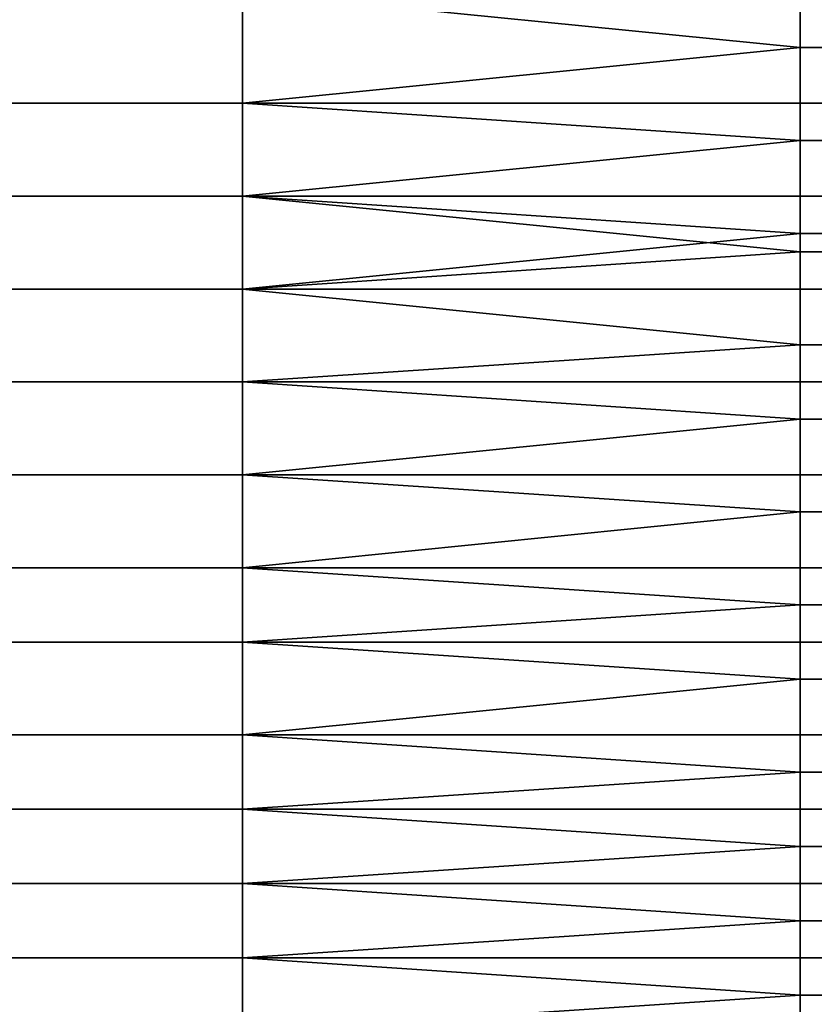
# Model space of a CAD drawing. Extents: x -0.078 to 0.025, y -0.148 to 0.119.
# Drawn here: x -0.045 to -0.04, y 0.073 to 0.078 of the extents above; entities that cross this region are included whole.
import ezdxf

# ---------------------------------------------------------------- set-up
doc = ezdxf.new("R2010")
doc.units = 0
doc.layers.add('CHROME_1', color=7, linetype='CONTINUOUS')

msp = doc.modelspace()

# ---------------------------------------------------------------- linework, layer by layer
at = {"layer": 'CHROME_1'}
for points in [[(-0.0435, 0.078, -0.0021), (-0.0435, 0.0786, -0.0024), (-0.0465, 0.0786, -0.0024), (-0.0465, 0.078, -0.0021)], [(-0.0435, 0.0786, 0.0266), (-0.0435, 0.078, 0.0264), (-0.0465, 0.078, 0.0264), (-0.0465, 0.0786, 0.0266)], [(-0.0405, 0.0783, -0.0023), (-0.0405, 0.0786, -0.0024), (-0.0435, 0.0786, -0.0024)], [(-0.0405, 0.0783, -0.0023), (-0.0435, 0.0786, -0.0024), (-0.0435, 0.078, -0.0021)], [(-0.0435, 0.0786, 0.0266), (-0.0405, 0.0786, 0.0266), (-0.0405, 0.0783, 0.0265)], [(-0.0405, 0.0783, 0.0265), (-0.0435, 0.078, 0.0264), (-0.0435, 0.0786, 0.0266)], [(-0.039, 0.0783, -0.0023), (-0.039, 0.0786, -0.0024), (-0.0405, 0.0786, -0.0024), (-0.0405, 0.0783, -0.0023)], [(-0.039, 0.0786, 0.0266), (-0.039, 0.0783, 0.0265), (-0.0405, 0.0783, 0.0265), (-0.0405, 0.0786, 0.0266)], [(-0.0435, 0.078, -0.0021), (-0.0405, 0.078, -0.0021), (-0.0405, 0.0783, -0.0023)], [(-0.0405, 0.0783, 0.0265), (-0.0405, 0.078, 0.0264), (-0.0435, 0.078, 0.0264)], [(-0.039, 0.078, -0.0021), (-0.039, 0.0783, -0.0023), (-0.0405, 0.0783, -0.0023), (-0.0405, 0.078, -0.0021)], [(-0.039, 0.0783, 0.0265), (-0.039, 0.078, 0.0264), (-0.0405, 0.078, 0.0264), (-0.0405, 0.0783, 0.0265)], [(-0.0435, 0.0775, -0.0019), (-0.0435, 0.078, -0.0021), (-0.0465, 0.078, -0.0021), (-0.0465, 0.0775, -0.0019)], [(-0.0435, 0.078, 0.0264), (-0.0435, 0.0775, 0.0261), (-0.0465, 0.0775, 0.0261), (-0.0465, 0.078, 0.0264)], [(-0.0405, 0.0778, -0.002), (-0.0405, 0.078, -0.0021), (-0.0435, 0.078, -0.0021)], [(-0.0405, 0.0778, -0.002), (-0.0435, 0.078, -0.0021), (-0.0435, 0.0775, -0.0019)], [(-0.0435, 0.078, 0.0264), (-0.0405, 0.078, 0.0264), (-0.0405, 0.0778, 0.0262)], [(-0.0405, 0.0778, 0.0262), (-0.0435, 0.0775, 0.0261), (-0.0435, 0.078, 0.0264)], [(-0.039, 0.0778, -0.002), (-0.039, 0.078, -0.0021), (-0.0405, 0.078, -0.0021), (-0.0405, 0.0778, -0.002)], [(-0.039, 0.078, 0.0264), (-0.039, 0.0778, 0.0262), (-0.0405, 0.0778, 0.0262), (-0.0405, 0.078, 0.0264)], [(-0.0435, 0.0775, -0.0019), (-0.0405, 0.0775, -0.0019), (-0.0405, 0.0778, -0.002)], [(-0.0405, 0.0778, 0.0262), (-0.0405, 0.0775, 0.0261), (-0.0435, 0.0775, 0.0261)], [(-0.039, 0.0775, -0.0019), (-0.039, 0.0778, -0.002), (-0.0405, 0.0778, -0.002), (-0.0405, 0.0775, -0.0019)], [(-0.039, 0.0778, 0.0262), (-0.039, 0.0775, 0.0261), (-0.0405, 0.0775, 0.0261), (-0.0405, 0.0778, 0.0262)], [(-0.0435, 0.077, -0.0016), (-0.0435, 0.0775, -0.0019), (-0.0465, 0.0775, -0.0019), (-0.0465, 0.077, -0.0016)], [(-0.0435, 0.0775, 0.0261), (-0.0435, 0.077, 0.0258), (-0.0465, 0.077, 0.0258), (-0.0465, 0.0775, 0.0261)], [(-0.0405, 0.0773, -0.0017), (-0.0405, 0.0775, -0.0019), (-0.0435, 0.0775, -0.0019)], [(-0.0405, 0.0773, -0.0017), (-0.0435, 0.0775, -0.0019), (-0.0435, 0.077, -0.0016)], [(-0.0435, 0.0775, 0.0261), (-0.0405, 0.0775, 0.0261), (-0.0405, 0.0772, 0.0259)], [(-0.0405, 0.0772, 0.0259), (-0.0435, 0.077, 0.0258), (-0.0435, 0.0775, 0.0261)], [(-0.039, 0.0773, -0.0017), (-0.039, 0.0775, -0.0019), (-0.0405, 0.0775, -0.0019), (-0.0405, 0.0773, -0.0017)], [(-0.039, 0.0775, 0.0261), (-0.039, 0.0772, 0.0259), (-0.0405, 0.0772, 0.0259), (-0.0405, 0.0775, 0.0261)], [(-0.0435, 0.077, -0.0016), (-0.0405, 0.077, -0.0016), (-0.0405, 0.0773, -0.0017)], [(-0.039, 0.077, -0.0016), (-0.039, 0.0773, -0.0017), (-0.0405, 0.0773, -0.0017), (-0.0405, 0.077, -0.0016)], [(-0.0405, 0.0772, 0.0259), (-0.0405, 0.077, 0.0258), (-0.0435, 0.077, 0.0258)], [(-0.039, 0.0772, 0.0259), (-0.039, 0.077, 0.0258), (-0.0405, 0.077, 0.0258), (-0.0405, 0.0772, 0.0259)], [(-0.0435, 0.0765, -0.0013), (-0.0435, 0.077, -0.0016), (-0.0465, 0.077, -0.0016), (-0.0465, 0.0765, -0.0013)], [(-0.0435, 0.077, 0.0258), (-0.0435, 0.0765, 0.0255), (-0.0465, 0.0765, 0.0255), (-0.0465, 0.077, 0.0258)], [(-0.0405, 0.0767, -0.0014), (-0.0405, 0.077, -0.0016), (-0.0435, 0.077, -0.0016)], [(-0.0405, 0.0767, -0.0014), (-0.0435, 0.077, -0.0016), (-0.0435, 0.0765, -0.0013)], [(-0.0435, 0.077, 0.0258), (-0.0405, 0.077, 0.0258), (-0.0405, 0.0767, 0.0256)], [(-0.0405, 0.0767, 0.0256), (-0.0435, 0.0765, 0.0255), (-0.0435, 0.077, 0.0258)], [(-0.039, 0.0767, -0.0014), (-0.039, 0.077, -0.0016), (-0.0405, 0.077, -0.0016), (-0.0405, 0.0767, -0.0014)], [(-0.039, 0.077, 0.0258), (-0.039, 0.0767, 0.0256), (-0.0405, 0.0767, 0.0256), (-0.0405, 0.077, 0.0258)], [(-0.0435, 0.0765, -0.0013), (-0.0405, 0.0765, -0.0013), (-0.0405, 0.0767, -0.0014)], [(-0.0405, 0.0767, 0.0256), (-0.0405, 0.0765, 0.0255), (-0.0435, 0.0765, 0.0255)], [(-0.039, 0.0765, -0.0013), (-0.039, 0.0767, -0.0014), (-0.0405, 0.0767, -0.0014), (-0.0405, 0.0765, -0.0013)], [(-0.039, 0.0767, 0.0256), (-0.039, 0.0765, 0.0255), (-0.0405, 0.0765, 0.0255), (-0.0405, 0.0767, 0.0256)], [(-0.0435, 0.076, -0.0009), (-0.0435, 0.0765, -0.0013), (-0.0465, 0.0765, -0.0013), (-0.0465, 0.076, -0.0009)], [(-0.0435, 0.0765, 0.0255), (-0.0435, 0.076, 0.0251), (-0.0465, 0.076, 0.0251), (-0.0465, 0.0765, 0.0255)], [(-0.0405, 0.0763, -0.0011), (-0.0405, 0.0765, -0.0013), (-0.0435, 0.0765, -0.0013)], [(-0.0405, 0.0763, -0.0011), (-0.0435, 0.0765, -0.0013), (-0.0435, 0.076, -0.0009)], [(-0.0435, 0.0765, 0.0255), (-0.0405, 0.0765, 0.0255), (-0.0405, 0.0763, 0.0253)], [(-0.0405, 0.0763, 0.0253), (-0.0435, 0.076, 0.0251), (-0.0435, 0.0765, 0.0255)], [(-0.039, 0.0763, -0.0011), (-0.039, 0.0765, -0.0013), (-0.0405, 0.0765, -0.0013), (-0.0405, 0.0763, -0.0011)], [(-0.039, 0.0765, 0.0255), (-0.039, 0.0763, 0.0253), (-0.0405, 0.0763, 0.0253), (-0.0405, 0.0765, 0.0255)], [(-0.0435, 0.076, -0.0009), (-0.0405, 0.076, -0.0009), (-0.0405, 0.0763, -0.0011)], [(-0.0405, 0.0763, 0.0253), (-0.0405, 0.076, 0.0251), (-0.0435, 0.076, 0.0251)], [(-0.039, 0.076, -0.0009), (-0.039, 0.0763, -0.0011), (-0.0405, 0.0763, -0.0011), (-0.0405, 0.076, -0.0009)], [(-0.039, 0.0763, 0.0253), (-0.039, 0.076, 0.0251), (-0.0405, 0.076, 0.0251), (-0.0405, 0.0763, 0.0253)], [(-0.0435, 0.0755, -0.0006), (-0.0435, 0.076, -0.0009), (-0.0465, 0.076, -0.0009), (-0.0465, 0.0755, -0.0006)], [(-0.0435, 0.076, 0.0251), (-0.0435, 0.0755, 0.0248), (-0.0465, 0.0755, 0.0248), (-0.0465, 0.076, 0.0251)], [(-0.0405, 0.0758, -0.0008), (-0.0405, 0.076, -0.0009), (-0.0435, 0.076, -0.0009)], [(-0.0405, 0.0758, -0.0008), (-0.0435, 0.076, -0.0009), (-0.0435, 0.0755, -0.0006)], [(-0.0435, 0.076, 0.0251), (-0.0405, 0.076, 0.0251), (-0.0405, 0.0758, 0.025)], [(-0.0405, 0.0758, 0.025), (-0.0435, 0.0755, 0.0248), (-0.0435, 0.076, 0.0251)], [(-0.039, 0.0758, -0.0008), (-0.039, 0.076, -0.0009), (-0.0405, 0.076, -0.0009), (-0.0405, 0.0758, -0.0008)], [(-0.039, 0.076, 0.0251), (-0.039, 0.0758, 0.025), (-0.0405, 0.0758, 0.025), (-0.0405, 0.076, 0.0251)], [(-0.0435, 0.0755, -0.0006), (-0.0405, 0.0755, -0.0006), (-0.0405, 0.0758, -0.0008)], [(-0.0405, 0.0758, 0.025), (-0.0405, 0.0755, 0.0248), (-0.0435, 0.0755, 0.0248)], [(-0.039, 0.0755, -0.0006), (-0.039, 0.0758, -0.0008), (-0.0405, 0.0758, -0.0008), (-0.0405, 0.0755, -0.0006)], [(-0.039, 0.0758, 0.025), (-0.039, 0.0755, 0.0248), (-0.0405, 0.0755, 0.0248), (-0.0405, 0.0758, 0.025)], [(-0.0435, 0.0751, -0.0002), (-0.0435, 0.0755, -0.0006), (-0.0465, 0.0755, -0.0006), (-0.0465, 0.0751, -0.0002)], [(-0.0435, 0.0755, 0.0248), (-0.0435, 0.0751, 0.0244), (-0.0465, 0.0751, 0.0244), (-0.0465, 0.0755, 0.0248)], [(-0.0405, 0.0753, -0.0004), (-0.0405, 0.0755, -0.0006), (-0.0435, 0.0755, -0.0006)], [(-0.0405, 0.0753, -0.0004), (-0.0435, 0.0755, -0.0006), (-0.0435, 0.0751, -0.0002)], [(-0.0435, 0.0755, 0.0248), (-0.0405, 0.0755, 0.0248), (-0.0405, 0.0753, 0.0246)], [(-0.0405, 0.0753, 0.0246), (-0.0435, 0.0751, 0.0244), (-0.0435, 0.0755, 0.0248)], [(-0.039, 0.0753, -0.0004), (-0.039, 0.0755, -0.0006), (-0.0405, 0.0755, -0.0006), (-0.0405, 0.0753, -0.0004)], [(-0.039, 0.0755, 0.0248), (-0.039, 0.0753, 0.0246), (-0.0405, 0.0753, 0.0246), (-0.0405, 0.0755, 0.0248)], [(-0.0435, 0.0751, -0.0002), (-0.0405, 0.0751, -0.0002), (-0.0405, 0.0753, -0.0004)], [(-0.0405, 0.0753, 0.0246), (-0.0405, 0.0751, 0.0244), (-0.0435, 0.0751, 0.0244)], [(-0.039, 0.0751, -0.0002), (-0.039, 0.0753, -0.0004), (-0.0405, 0.0753, -0.0004), (-0.0405, 0.0751, -0.0002)], [(-0.039, 0.0753, 0.0246), (-0.039, 0.0751, 0.0244), (-0.0405, 0.0751, 0.0244), (-0.0405, 0.0753, 0.0246)], [(-0.0435, 0.0746, 0.0002), (-0.0435, 0.0751, -0.0002), (-0.0465, 0.0751, -0.0002), (-0.0465, 0.0746, 0.0002)], [(-0.0435, 0.0751, 0.0244), (-0.0435, 0.0746, 0.024), (-0.0465, 0.0746, 0.024), (-0.0465, 0.0751, 0.0244)], [(-0.0405, 0.0749), (-0.0405, 0.0751, -0.0002), (-0.0435, 0.0751, -0.0002)], [(-0.0405, 0.0749), (-0.0435, 0.0751, -0.0002), (-0.0435, 0.0746, 0.0002)], [(-0.0435, 0.0751, 0.0244), (-0.0405, 0.0751, 0.0244), (-0.0405, 0.0749, 0.0242)], [(-0.0405, 0.0749, 0.0242), (-0.0435, 0.0746, 0.024), (-0.0435, 0.0751, 0.0244)], [(-0.039, 0.0749), (-0.039, 0.0751, -0.0002), (-0.0405, 0.0751, -0.0002), (-0.0405, 0.0749)], [(-0.039, 0.0751, 0.0244), (-0.039, 0.0749, 0.0242), (-0.0405, 0.0749, 0.0242), (-0.0405, 0.0751, 0.0244)], [(-0.0435, 0.0746, 0.0002), (-0.0405, 0.0746, 0.0002), (-0.0405, 0.0749)], [(-0.0405, 0.0749, 0.0242), (-0.0405, 0.0746, 0.024), (-0.0435, 0.0746, 0.024)], [(-0.039, 0.0746, 0.0002), (-0.039, 0.0749), (-0.0405, 0.0749), (-0.0405, 0.0746, 0.0002)], [(-0.039, 0.0749, 0.0242), (-0.039, 0.0746, 0.024), (-0.0405, 0.0746, 0.024), (-0.0405, 0.0749, 0.0242)], [(-0.0435, 0.0742, 0.0006), (-0.0435, 0.0746, 0.0002), (-0.0465, 0.0746, 0.0002), (-0.0465, 0.0742, 0.0006)], [(-0.0435, 0.0746, 0.024), (-0.0435, 0.0742, 0.0236), (-0.0465, 0.0742, 0.0236), (-0.0465, 0.0746, 0.024)], [(-0.0405, 0.0744, 0.0004), (-0.0405, 0.0746, 0.0002), (-0.0435, 0.0746, 0.0002)], [(-0.0405, 0.0744, 0.0004), (-0.0435, 0.0746, 0.0002), (-0.0435, 0.0742, 0.0006)], [(-0.0435, 0.0746, 0.024), (-0.0405, 0.0746, 0.024), (-0.0405, 0.0744, 0.0238)], [(-0.0405, 0.0744, 0.0238), (-0.0435, 0.0742, 0.0236), (-0.0435, 0.0746, 0.024)], [(-0.039, 0.0744, 0.0004), (-0.039, 0.0746, 0.0002), (-0.0405, 0.0746, 0.0002), (-0.0405, 0.0744, 0.0004)], [(-0.039, 0.0746, 0.024), (-0.039, 0.0744, 0.0238), (-0.0405, 0.0744, 0.0238), (-0.0405, 0.0746, 0.024)], [(-0.0435, 0.0742, 0.0006), (-0.0405, 0.0742, 0.0006), (-0.0405, 0.0744, 0.0004)], [(-0.0405, 0.0744, 0.0238), (-0.0405, 0.0742, 0.0236), (-0.0435, 0.0742, 0.0236)], [(-0.039, 0.0742, 0.0006), (-0.039, 0.0744, 0.0004), (-0.0405, 0.0744, 0.0004), (-0.0405, 0.0742, 0.0006)], [(-0.039, 0.0744, 0.0238), (-0.039, 0.0742, 0.0236), (-0.0405, 0.0742, 0.0236), (-0.0405, 0.0744, 0.0238)], [(-0.0435, 0.0738, 0.001), (-0.0435, 0.0742, 0.0006), (-0.0465, 0.0742, 0.0006), (-0.0465, 0.0738, 0.001)], [(-0.0435, 0.0742, 0.0236), (-0.0435, 0.0738, 0.0232), (-0.0465, 0.0738, 0.0232), (-0.0465, 0.0742, 0.0236)], [(-0.0405, 0.074, 0.0008), (-0.0405, 0.0742, 0.0006), (-0.0435, 0.0742, 0.0006)], [(-0.0405, 0.074, 0.0008), (-0.0435, 0.0742, 0.0006), (-0.0435, 0.0738, 0.001)], [(-0.0435, 0.0742, 0.0236), (-0.0405, 0.0742, 0.0236), (-0.0405, 0.074, 0.0234)], [(-0.0405, 0.074, 0.0234), (-0.0435, 0.0738, 0.0232), (-0.0435, 0.0742, 0.0236)], [(-0.039, 0.074, 0.0008), (-0.039, 0.0742, 0.0006), (-0.0405, 0.0742, 0.0006), (-0.0405, 0.074, 0.0008)], [(-0.039, 0.0742, 0.0236), (-0.039, 0.074, 0.0234), (-0.0405, 0.074, 0.0234), (-0.0405, 0.0742, 0.0236)], [(-0.0435, 0.0738, 0.001), (-0.0405, 0.0738, 0.001), (-0.0405, 0.074, 0.0008)], [(-0.0405, 0.074, 0.0234), (-0.0405, 0.0738, 0.0232), (-0.0435, 0.0738, 0.0232)], [(-0.039, 0.0738, 0.001), (-0.039, 0.074, 0.0008), (-0.0405, 0.074, 0.0008), (-0.0405, 0.0738, 0.001)], [(-0.039, 0.074, 0.0234), (-0.039, 0.0738, 0.0232), (-0.0405, 0.0738, 0.0232), (-0.0405, 0.074, 0.0234)], [(-0.0435, 0.0734, 0.0014), (-0.0435, 0.0738, 0.001), (-0.0465, 0.0738, 0.001), (-0.0465, 0.0734, 0.0014)], [(-0.0435, 0.0738, 0.0232), (-0.0435, 0.0734, 0.0228), (-0.0465, 0.0734, 0.0228), (-0.0465, 0.0738, 0.0232)], [(-0.0405, 0.0736, 0.0012), (-0.0405, 0.0738, 0.001), (-0.0435, 0.0738, 0.001)], [(-0.0405, 0.0736, 0.0012), (-0.0435, 0.0738, 0.001), (-0.0435, 0.0734, 0.0014)], [(-0.0435, 0.0738, 0.0232), (-0.0405, 0.0738, 0.0232), (-0.0405, 0.0736, 0.023)], [(-0.0405, 0.0736, 0.023), (-0.0435, 0.0734, 0.0228), (-0.0435, 0.0738, 0.0232)], [(-0.039, 0.0736, 0.0012), (-0.039, 0.0738, 0.001), (-0.0405, 0.0738, 0.001), (-0.0405, 0.0736, 0.0012)], [(-0.039, 0.0738, 0.0232), (-0.039, 0.0736, 0.023), (-0.0405, 0.0736, 0.023), (-0.0405, 0.0738, 0.0232)], [(-0.0435, 0.0734, 0.0014), (-0.0405, 0.0734, 0.0014), (-0.0405, 0.0736, 0.0012)], [(-0.0405, 0.0736, 0.023), (-0.0405, 0.0734, 0.0228), (-0.0435, 0.0734, 0.0228)], [(-0.039, 0.0734, 0.0014), (-0.039, 0.0736, 0.0012), (-0.0405, 0.0736, 0.0012), (-0.0405, 0.0734, 0.0014)], [(-0.039, 0.0736, 0.023), (-0.039, 0.0734, 0.0228), (-0.0405, 0.0734, 0.0228), (-0.0405, 0.0736, 0.023)], [(-0.0435, 0.073, 0.0019), (-0.0435, 0.0734, 0.0014), (-0.0465, 0.0734, 0.0014), (-0.0465, 0.073, 0.0019)], [(-0.0435, 0.0734, 0.0228), (-0.0435, 0.073, 0.0223), (-0.0465, 0.073, 0.0223), (-0.0465, 0.0734, 0.0228)], [(-0.0405, 0.0732, 0.0017), (-0.0405, 0.0734, 0.0014), (-0.0435, 0.0734, 0.0014)], [(-0.0405, 0.0732, 0.0017), (-0.0435, 0.0734, 0.0014), (-0.0435, 0.073, 0.0019)], [(-0.0435, 0.0734, 0.0228), (-0.0405, 0.0734, 0.0228), (-0.0405, 0.0732, 0.0226)], [(-0.0405, 0.0732, 0.0226), (-0.0435, 0.073, 0.0223), (-0.0435, 0.0734, 0.0228)], [(-0.039, 0.0732, 0.0017), (-0.039, 0.0734, 0.0014), (-0.0405, 0.0734, 0.0014), (-0.0405, 0.0732, 0.0017)], [(-0.039, 0.0734, 0.0228), (-0.039, 0.0732, 0.0226), (-0.0405, 0.0732, 0.0226), (-0.0405, 0.0734, 0.0228)], [(-0.0435, 0.073, 0.0019), (-0.0405, 0.073, 0.0019), (-0.0405, 0.0732, 0.0017)], [(-0.0405, 0.0732, 0.0226), (-0.0405, 0.073, 0.0223), (-0.0435, 0.073, 0.0223)], [(-0.039, 0.073, 0.0019), (-0.039, 0.0732, 0.0017), (-0.0405, 0.0732, 0.0017), (-0.0405, 0.073, 0.0019)], [(-0.039, 0.0732, 0.0226), (-0.039, 0.073, 0.0223), (-0.0405, 0.073, 0.0223), (-0.0405, 0.0732, 0.0226)]]:
    msp.add_3dface(points, dxfattribs=at)

doc.saveas('drawing.dxf')
